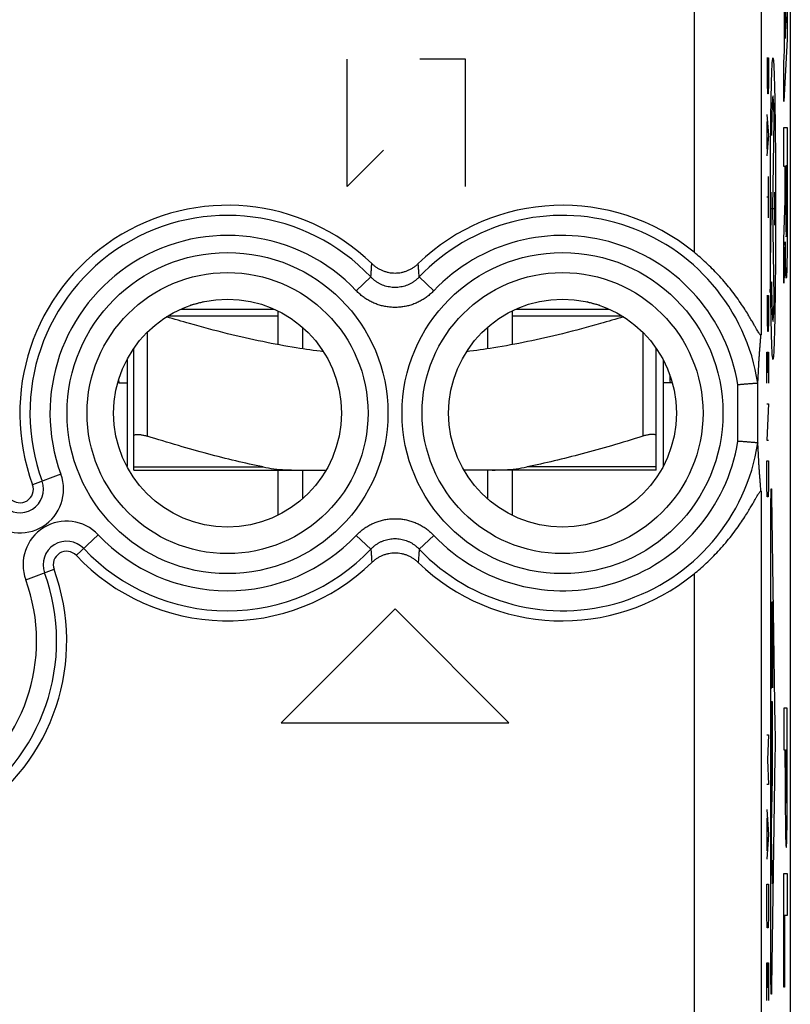
# Model space of a CAD drawing. Extents: x -25.3 to -3, y -29.4 to 19.7.
# Drawn here: x -14.5 to -3, y -12 to 2.7 of the extents above; entities that cross this region are included whole.
import ezdxf

# ---------------------------------------------------------------- set-up
doc = ezdxf.new("R2010")
doc.units = 0
doc.header["$LTSCALE"] = 16.335
doc.layers.get('0').update_dxf_attribs({"linetype": 'CONTINUOUS'})

msp = doc.modelspace()

# ---------------------------------------------------------------- linework, layer by layer
at = {"color": 7, "linetype": 'CONTINUOUS'}
for p, q in [((-2.999, 17.148), (-2.999, -26.852)), ((-12.097, -1.602), (-10.701, -1.602)), ((-7.097, -1.602), (-5.701, -1.602)), ((-10.649, -1.626), (-10.649, -2.13)), ((-7.149, -1.626), (-7.149, -2.13)), ((-10.281, -1.871), (-10.281, -2.193)), ((-7.517, -1.871), (-7.517, -2.193)), ((-12.799, -4.002), (-12.799, -2.187)), ((-4.999, -4.002), (-4.999, -2.187)), ((-12.899, -2.352), (-12.899, -3.951)), ((-4.899, -2.352), (-4.899, -3.951)), ((-13.025, -2.656), (-13.022, -2.702)), ((-13.022, -2.702), (-12.899, -2.702)), ((-4.76, -2.702), (-4.899, -2.702)), ((-12.799, -4.002), (-9.927, -4.002)), ((-10.649, -4.002), (-10.649, -4.677)), ((-10.281, -4.002), (-10.281, -4.432)), ((-4.999, -4.002), (-7.871, -4.002)), ((-7.517, -4.002), (-7.517, -4.432)), ((-7.149, -4.002), (-7.149, -4.677))]:
    msp.add_line(p, q, dxfattribs=at)
at = {"color": 9, "linetype": 'CONTINUOUS'}
for p, q in [((-4.435, 3.991), (-4.435, -0.753)), ((-3.085, 2.257), (-3.085, 3.173)), ((-3.436, 2.991), (-3.436, -1.981)), ((-3.075, 2.996), (-3.075, 2.434)), ((-3.06, 2.715), (-3.075, 2.996)), ((-3.044, 3.005), (-3.044, 2.425)), ((-3.075, 2.434), (-3.06, 2.715)), ((-3.044, 2.425), (-3.095, 1.494)), ((-3.095, 2.074), (-3.085, 2.257)), ((-9.613, 0.228), (-9.613, 2.128)), ((-7.849, 2.128), (-8.527, 2.128)), ((-7.849, 0.228), (-7.849, 2.128)), ((-3.348, 2.148), (-3.325, 2.148)), ((-3.338, 1.763), (-3.338, 2.148)), ((-3.325, 2.148), (-3.325, 1.763)), ((-3.095, 1.494), (-3.095, 2.074)), ((-3.335, 1.609), (-3.338, 1.763)), ((-3.325, 1.763), (-3.329, 1.609)), ((-3.329, 1.609), (-3.335, 1.609)), ((-3.348, 1.301), (-3.325, 0.992)), ((-3.342, 0.787), (-3.342, 1.198)), ((-3.258, -0.102), (-3.24, 1.229)), ((-3.095, 1.107), (-3.044, 1.107)), ((-3.095, 0.527), (-3.095, 1.107)), ((-3.044, 1.107), (-3.044, -0.251)), ((-3.325, 0.992), (-3.348, 0.684)), ((-9.07, 0.771), (-9.613, 0.228)), ((-3.075, 0.527), (-3.095, 0.527)), ((-3.075, 0.021), (-3.075, 0.527)), ((-3.054, 0.535), (-3.066, 0.535)), ((-3.066, 0.535), (-3.066, -0.171)), ((-3.054, -0.171), (-3.054, 0.535)), ((-3.325, -0.241), (-3.325, 0.376)), ((-3.325, 0.068), (-3.348, 0.068)), ((-3.286, -0.349), (-3.286, 0.146)), ((-3.229, -0.349), (-3.229, 0.146)), ((-3.095, -0.561), (-3.075, 0.021)), ((-3.297, -0.102), (-3.297, -0.637)), ((-3.286, -0.102), (-3.229, -0.102)), ((-3.24, -1.433), (-3.258, -0.102)), ((-3.095, -1.214), (-3.095, -0.561)), ((-3.074, -0.597), (-3.095, -1.214)), ((-9.477, -1.327), (-9.26, -1.121)), ((-8.321, -1.327), (-8.538, -1.121)), ((-3.348, -1.397), (-3.325, -1.397)), ((-3.338, -1.782), (-3.338, -1.397)), ((-3.325, -1.397), (-3.325, -1.782)), ((-12.286, -1.702), (-10.649, -1.702)), ((-7.149, -1.702), (-5.512, -1.702)), ((-3.335, -1.936), (-3.338, -1.782)), ((-3.325, -1.782), (-3.329, -1.936)), ((-12.599, -1.948), (-12.599, -3.496)), ((-5.199, -1.948), (-5.199, -3.496)), ((-3.329, -1.936), (-3.335, -1.936)), ((-3.348, -2.245), (-3.325, -2.245)), ((-3.348, -2.707), (-3.348, -2.245)), ((-3.335, -2.245), (-3.335, -2.553)), ((-3.325, -2.245), (-3.325, -2.707)), ((-3.782, -3.573), (-3.782, -2.73)), ((-3.482, -3.601), (-3.482, -2.702)), ((-3.348, -3.015), (-3.325, -3.015)), ((-3.325, -3.015), (-3.348, -3.555)), ((-3.348, -3.555), (-3.325, -3.555)), ((-12.799, -3.956), (-10.868, -3.956)), ((-4.999, -3.956), (-6.93, -3.956)), ((-3.348, -3.863), (-3.325, -3.863)), ((-3.348, -4.248), (-3.348, -3.863)), ((-3.325, -3.863), (-3.325, -4.248)), ((-13.887, -4.065), (-14.309, -4.22)), ((-3.345, -4.403), (-3.348, -4.248)), ((-3.325, -4.248), (-3.329, -4.403)), ((-3.436, -4.322), (-3.436, -15.781)), ((-3.329, -4.403), (-3.345, -4.403)), ((-3.279, -4.389), (-3.228, -7.83)), ((-3.288, -11.519), (-3.288, -4.585)), ((-13.328, -4.969), (-13.656, -5.277)), ((-9.477, -4.976), (-9.26, -5.182)), ((-8.321, -4.976), (-8.538, -5.182)), ((-14.411, -5.638), (-13.989, -5.483)), ((-4.435, -5.55), (-4.435, -14.553)), ((-3.28, -5.966), (-3.28, -7.154)), ((-3.27, -5.966), (-3.266, -5.966)), ((-8.899, -6.072), (-10.599, -7.772)), ((-7.199, -7.772), (-8.899, -6.072)), ((-3.272, -7.154), (-3.272, -6.063)), ((-3.264, -6.063), (-3.264, -7.251)), ((-3.278, -7.251), (-3.273, -7.251)), ((-3.266, -7.458), (-3.278, -7.458)), ((-3.272, -8.549), (-3.272, -7.458)), ((-3.28, -7.554), (-3.28, -8.742)), ((-3.264, -8.597), (-3.264, -7.554)), ((-3.044, -7.552), (-3.095, -7.552)), ((-3.095, -7.552), (-3.095, -8.175)), ((-3.044, -8.44), (-3.044, -7.552)), ((-10.599, -7.772), (-7.199, -7.772)), ((-3.348, -7.952), (-3.325, -7.952)), ((-3.325, -7.952), (-3.338, -8.323)), ((-3.095, -8.175), (-3.075, -8.175)), ((-3.075, -8.44), (-3.075, -8.175)), ((-3.067, -8.175), (-3.052, -8.175)), ((-3.067, -8.175), (-3.067, -8.538)), ((-3.052, -8.175), (-3.052, -8.538)), ((-3.338, -8.323), (-3.325, -8.694)), ((-3.228, -8.274), (-3.279, -11.714)), ((-3.279, -9.311), (-3.264, -8.597)), ((-3.325, -8.694), (-3.348, -8.694)), ((-3.348, -9.066), (-3.325, -9.437)), ((-3.342, -9.685), (-3.342, -9.19)), ((-3.325, -9.437), (-3.348, -9.809)), ((-3.264, -10.173), (-3.279, -9.459)), ((-3.095, -10.023), (-3.044, -10.023)), ((-3.095, -11.718), (-3.095, -10.023)), ((-3.044, -10.023), (-3.044, -10.645)), ((-3.348, -10.18), (-3.325, -10.18)), ((-3.348, -10.644), (-3.348, -10.18)), ((-3.325, -10.18), (-3.325, -10.644)), ((-3.345, -10.83), (-3.348, -10.644)), ((-3.325, -10.644), (-3.329, -10.83)), ((-3.044, -10.645), (-3.086, -10.645)), ((-3.086, -10.645), (-3.086, -11.718)), ((-3.329, -10.83), (-3.345, -10.83)), ((-3.348, -11.356), (-3.325, -11.356)), ((-3.348, -11.913), (-3.348, -11.356)), ((-3.335, -11.356), (-3.335, -11.728)), ((-3.325, -11.356), (-3.325, -11.913)), ((-3.086, -11.718), (-3.095, -11.718))]:
    msp.add_line(p, q, dxfattribs=at)
for centre, radius in [((-11.399, -3.152), 2.395), ((-6.399, -3.152), 2.395), ((-11.399, -3.152), 2.097), ((-6.399, -3.152), 2.097)]:
    msp.add_circle(centre, radius, dxfattribs=at)
at = {"color": 7, "linetype": 'CONTINUOUS'}
for centre in [(-11.399, -3.152), (-6.399, -3.152)]:
    msp.add_circle(centre, 1.7, dxfattribs=at)
for centre, radius, start, end in [((-11.399, -3.152), 3.1, 45.9878, 200.1612), ((-6.399, -3.152), 3.1, 50.7002, 134.0122), ((-14.497, -4.289), 0.2, 223.286, 20.1612), ((-13.801, -5.414), 0.2, 43.286, 200.1612), ((-11.399, -3.152), 3.1, 223.286, 314.0122), ((-6.399, -3.152), 3.1, 225.9878, 309.2998), ((-16.899, -6.552), 3.1, 225.9878, 20.1612)]:
    msp.add_arc(centre, radius, start, end, dxfattribs=at)
at = {"color": 9, "linetype": 'CONTINUOUS'}
for centre, radius, start, end in [((-11.399, -3.152), 2.949, 43.5102, 200.1612), ((-6.399, -3.152), 2.949, 8.6669, 136.4898), ((-11.399, -3.152), 2.65, 43.5102, 200.1612), ((-6.399, -3.152), 2.65, 9.1436, 136.4898), ((-6.399, -3.152), 2.949, 223.5102, 351.3331), ((-6.399, -3.152), 2.65, 223.5102, 350.8564), ((-14.497, -4.289), 0.65, 223.286, 20.1612), ((-14.497, -4.289), 0.351, 223.286, 20.1612), ((-13.801, -5.414), 0.65, 43.286, 200.1612), ((-11.399, -3.152), 2.65, 223.286, 316.4898), ((-13.801, -5.414), 0.351, 43.286, 200.1612), ((-11.399, -3.152), 2.949, 223.286, 316.4898), ((-16.899, -6.552), 2.949, 223.5102, 20.1612), ((-16.899, -6.552), 2.65, 223.5102, 20.1612)]:
    msp.add_arc(centre, radius, start, end, dxfattribs=at)
for points in [[(-3.258, -2.351, 6.09), (-3.26, -2.351, 6.237), (-3.266, -2.322, 6.532), (-3.273, -2.194, 6.957), (-3.28, -1.984, 7.348), (-3.286, -1.703, 7.691), (-3.291, -1.36, 7.973), (-3.294, -0.968, 8.182), (-3.297, -0.543, 8.311), (-3.297, -0.102, 8.354), (-3.297, 0.34, 8.311), (-3.294, 0.765, 8.182), (-3.291, 1.156, 7.973), (-3.286, 1.5, 7.691), (-3.28, 1.781, 7.348), (-3.273, 1.99, 6.957), (-3.266, 2.119, 6.532), (-3.26, 2.148, 6.237), (-3.258, 2.148, 6.09)], [(-3.258, 2.148, 6.09), (-3.255, 2.148, 5.943), (-3.25, 2.119, 5.648), (-3.243, 1.99, 5.223), (-3.236, 1.781, 4.832), (-3.23, 1.5, 4.489), (-3.225, 1.156, 4.207), (-3.221, 0.765, 3.998), (-3.219, 0.34, 3.869), (-3.218, -0.102, 3.826), (-3.219, -0.543, 3.869), (-3.221, -0.968, 3.998), (-3.225, -1.36, 4.207), (-3.23, -1.703, 4.489), (-3.236, -1.984, 4.832), (-3.243, -2.194, 5.223), (-3.25, -2.322, 5.648), (-3.255, -2.351, 5.943), (-3.258, -2.351, 6.09)], [(-3.24, 1.229, 5.057), (-3.243, 1.361, 5.226), (-3.25, 1.558, 5.616), (-3.261, 1.616, 6.268), (-3.272, 1.425, 6.895), (-3.278, 1.152, 7.236), (-3.28, 0.989, 7.375)], [(-3.044, -0.251, -6.15), (-3.044, -0.353, -6.15), (-3.045, -0.556, -6.115), (-3.048, -0.826, -5.963), (-3.052, -1.028, -5.729), (-3.057, -1.14, -5.44), (-3.062, -1.149, -5.131), (-3.067, -1.053, -4.837), (-3.071, -0.864, -4.592), (-3.073, -0.69, -4.481), (-3.074, -0.597, -4.441)], [(-3.066, -0.171, -4.908), (-3.066, -0.217, -4.908), (-3.066, -0.309, -4.926), (-3.064, -0.427, -5.005), (-3.062, -0.505, -5.122), (-3.06, -0.533, -5.261), (-3.057, -0.505, -5.399), (-3.055, -0.427, -5.517), (-3.054, -0.309, -5.595), (-3.054, -0.217, -5.614), (-3.054, -0.171, -5.614)], [(-3.297, -0.637, 8.34), (-3.297, -0.77, 8.34), (-3.298, -1.038, 8.395), (-3.301, -1.262, 8.55), (-3.303, -1.354, 8.647)], [(-3.28, -1.192, 7.375), (-3.278, -1.355, 7.236), (-3.272, -1.629, 6.895), (-3.261, -1.819, 6.268), (-3.25, -1.762, 5.616), (-3.243, -1.564, 5.226), (-3.24, -1.433, 5.057)], [(-3.288, -4.585, 7.816), (-3.288, -4.554, 7.816), (-3.288, -4.492, 7.806), (-3.287, -4.408, 7.765), (-3.286, -4.34, 7.7), (-3.285, -4.295, 7.617), (-3.283, -4.276, 7.525), (-3.281, -4.286, 7.432), (-3.28, -4.324, 7.346), (-3.279, -4.366, 7.299), (-3.279, -4.389, 7.279)], [(-3.272, -6.063, 6.876), (-3.272, -6.038, 6.876), (-3.271, -5.987, 6.855), (-3.27, -5.966, 6.805), (-3.27, -5.966, 6.78)], [(-3.266, -5.966, 6.545), (-3.265, -5.966, 6.519), (-3.265, -5.987, 6.469), (-3.264, -6.038, 6.448), (-3.264, -6.063, 6.448)], [(-3.28, -7.154, 7.334), (-3.28, -7.179, 7.334), (-3.279, -7.23, 7.313), (-3.278, -7.251, 7.262), (-3.278, -7.251, 7.237)], [(-3.273, -7.251, 6.973), (-3.273, -7.251, 6.948), (-3.272, -7.23, 6.897), (-3.272, -7.179, 6.876), (-3.272, -7.154, 6.876)], [(-3.278, -7.458, 7.237), (-3.278, -7.458, 7.262), (-3.279, -7.479, 7.313), (-3.28, -7.529, 7.334), (-3.28, -7.554, 7.334)], [(-3.264, -7.554, 6.448), (-3.264, -7.529, 6.448), (-3.265, -7.479, 6.469), (-3.265, -7.458, 6.519), (-3.266, -7.458, 6.545)], [(-3.228, -7.83, 4.392), (-3.228, -7.86, 4.366), (-3.227, -7.931, 4.326), (-3.227, -8.052, 4.304), (-3.227, -8.172, 4.326), (-3.228, -8.243, 4.366), (-3.228, -8.274, 4.392)], [(-3.279, -9.459, 7.299), (-3.279, -9.45, 7.31), (-3.28, -9.427, 7.327), (-3.28, -9.385, 7.337), (-3.28, -9.343, 7.327), (-3.279, -9.32, 7.31), (-3.279, -9.311, 7.299)], [(-3.279, -11.714, 7.279), (-3.279, -11.738, 7.299), (-3.28, -11.779, 7.346), (-3.281, -11.817, 7.432), (-3.283, -11.827, 7.525), (-3.285, -11.809, 7.617), (-3.286, -11.763, 7.7), (-3.287, -11.696, 7.765), (-3.288, -11.611, 7.806), (-3.288, -11.55, 7.816), (-3.288, -11.519, 7.816)]]:
    msp.add_open_spline(points, degree=3, dxfattribs=at)
at = {"color": 7, "linetype": 'CONTINUOUS'}
for points, knots in [([(-3.436, -1.981), (-3.436, -1.983), (-3.436, -1.987), (-3.441, -1.99), (-3.446, -1.986), (-3.452, -1.979), (-3.461, -1.967), (-3.472, -1.951), (-3.486, -1.927), (-3.503, -1.896), (-3.526, -1.857), (-3.554, -1.809), (-3.588, -1.75), (-3.63, -1.679), (-3.682, -1.597), (-3.745, -1.502), (-3.818, -1.4), (-3.898, -1.295), (-3.984, -1.191), (-4.073, -1.092), (-4.163, -0.998), (-4.254, -0.91), (-4.345, -0.829), (-4.405, -0.777), (-4.435, -0.753)], [0, 0, 0, 0, 0.003697, 0.005858, 0.009094, 0.014762, 0.023439, 0.0357, 0.05232, 0.074139, 0.102014, 0.136644, 0.178681, 0.229138, 0.289714, 0.360749, 0.440552, 0.524392, 0.608447, 0.691545, 0.772828, 0.851534, 0.92732, 1, 1, 1, 1]), ([(-3.436, -1.981), (-3.436, -1.983), (-3.436, -1.987), (-3.441, -1.99), (-3.446, -1.986), (-3.452, -1.979), (-3.461, -1.967), (-3.472, -1.951), (-3.486, -1.927), (-3.503, -1.896), (-3.526, -1.857), (-3.554, -1.809), (-3.588, -1.75), (-3.63, -1.679), (-3.682, -1.597), (-3.745, -1.502), (-3.818, -1.4), (-3.898, -1.295), (-3.984, -1.191), (-4.073, -1.092), (-4.163, -0.998), (-4.254, -0.91), (-4.345, -0.829), (-4.405, -0.777), (-4.435, -0.753)], [0, 0, 0, 0, 0.003697, 0.005858, 0.009094, 0.014762, 0.023439, 0.0357, 0.05232, 0.074139, 0.102014, 0.136644, 0.178681, 0.229138, 0.289714, 0.360749, 0.440552, 0.524392, 0.608447, 0.691545, 0.772828, 0.851534, 0.92732, 1, 1, 1, 1]), ([(-9.245, -0.922), (-9.233, -0.933), (-9.209, -0.954), (-9.17, -0.982), (-9.129, -1.007), (-9.086, -1.027), (-9.04, -1.042), (-8.994, -1.054), (-8.947, -1.061), (-8.899, -1.063), (-8.851, -1.061), (-8.804, -1.054), (-8.757, -1.042), (-8.712, -1.027), (-8.669, -1.007), (-8.627, -0.982), (-8.588, -0.954), (-8.564, -0.933), (-8.553, -0.922)], [0, 0, 0, 0, 0.062766, 0.125433, 0.188014, 0.250513, 0.312948, 0.375327, 0.437674, 0.5, 0.562326, 0.624673, 0.687052, 0.749487, 0.811986, 0.874567, 0.937234, 1, 1, 1, 1]), ([(-11.765, -1.492), (-11.781, -1.499), (-11.827, -1.512), (-11.887, -1.529), (-11.933, -1.54), (-11.951, -1.544)], [0, 0, 0, 0, 0.272374, 0.711637, 1, 1, 1, 1]), ([(-5.847, -1.544), (-5.865, -1.54), (-5.91, -1.529), (-5.971, -1.512), (-6.017, -1.499), (-6.032, -1.492)], [0, 0, 0, 0, 0.288455, 0.727575, 1, 1, 1, 1]), ([(-9.967, -2.236), (-10.102, -2.22), (-10.406, -2.177), (-10.884, -2.088), (-11.415, -1.967), (-11.892, -1.839), (-12.195, -1.751), (-12.31, -1.716)], [0, 0, 0, 0, 0.170449, 0.382855, 0.606672, 0.850351, 1, 1, 1, 1]), ([(-5.488, -1.716), (-5.603, -1.751), (-5.905, -1.839), (-6.383, -1.967), (-6.914, -2.088), (-7.392, -2.177), (-7.696, -2.22), (-7.831, -2.236)], [0, 0, 0, 0, 0.149576, 0.393304, 0.617151, 0.829662, 1, 1, 1, 1]), ([(-3.482, -2.702), (-3.482, -2.687), (-3.481, -2.656), (-3.479, -2.61), (-3.476, -2.562), (-3.474, -2.512), (-3.471, -2.461), (-3.468, -2.409), (-3.465, -2.354), (-3.461, -2.298), (-3.457, -2.24), (-3.452, -2.179), (-3.447, -2.115), (-3.442, -2.049), (-3.438, -2.004), (-3.436, -1.981)], [0, 0, 0, 0, 0.063194, 0.127927, 0.194371, 0.262701, 0.33315, 0.405931, 0.481265, 0.559365, 0.640468, 0.724814, 0.81266, 0.904281, 1, 1, 1, 1]), ([(-4.797, -2.582), (-4.797, -2.588), (-4.797, -2.605), (-4.796, -2.632), (-4.795, -2.66), (-4.795, -2.683), (-4.792, -2.693), (-4.793, -2.702), (-4.792, -2.702)], [0, 0, 0, 0, 0.135126, 0.438026, 0.679176, 0.856015, 0.963372, 1, 1, 1, 1]), ([(-3.484, -2.707), (-3.485, -2.707), (-3.488, -2.708), (-3.494, -2.708), (-3.503, -2.709), (-3.514, -2.71), (-3.528, -2.711), (-3.543, -2.712), (-3.561, -2.713), (-3.581, -2.715), (-3.602, -2.716), (-3.625, -2.718), (-3.649, -2.72), (-3.674, -2.722), (-3.7, -2.724), (-3.727, -2.726), (-3.755, -2.728), (-3.773, -2.73), (-3.782, -2.73)], [0, 0, 0, 0, 0.012427, 0.033365, 0.062626, 0.099953, 0.145017, 0.197426, 0.256723, 0.322392, 0.393863, 0.47052, 0.551699, 0.636701, 0.724797, 0.81523, 0.907226, 1, 1, 1, 1]), ([(-3.484, -2.707), (-3.483, -2.707), (-3.483, -2.705), (-3.483, -2.703), (-3.482, -2.702)], [0, 0, 0, 0, 0.450442, 1, 1, 1, 1]), ([(-12.799, -3.496), (-12.799, -3.491), (-12.792, -3.479), (-12.768, -3.472), (-12.737, -3.47), (-12.697, -3.473), (-12.65, -3.482), (-12.616, -3.491), (-12.599, -3.496)], [0, 0, 0, 0, 0.07482, 0.177504, 0.324871, 0.515714, 0.743944, 1, 1, 1, 1]), ([(-10.868, -3.956), (-11.005, -3.928), (-11.281, -3.867), (-11.703, -3.76), (-12.144, -3.636), (-12.444, -3.545), (-12.599, -3.496)], [0, 0, 0, 0, 0.233753, 0.474622, 0.727905, 1, 1, 1, 1]), ([(-5.199, -3.496), (-5.355, -3.546), (-5.657, -3.637), (-6.099, -3.761), (-6.519, -3.867), (-6.794, -3.928), (-6.93, -3.956)], [0, 0, 0, 0, 0.274438, 0.528285, 0.768293, 1, 1, 1, 1]), ([(-4.999, -3.496), (-4.999, -3.491), (-5.006, -3.479), (-5.029, -3.472), (-5.061, -3.47), (-5.101, -3.473), (-5.148, -3.482), (-5.182, -3.491), (-5.199, -3.496)], [0, 0, 0, 0, 0.074822, 0.17751, 0.324869, 0.515724, 0.743948, 1, 1, 1, 1]), ([(-3.484, -3.596), (-3.485, -3.596), (-3.488, -3.596), (-3.494, -3.595), (-3.503, -3.594), (-3.514, -3.594), (-3.528, -3.593), (-3.543, -3.591), (-3.561, -3.59), (-3.581, -3.589), (-3.602, -3.587), (-3.625, -3.585), (-3.649, -3.583), (-3.674, -3.581), (-3.7, -3.579), (-3.727, -3.577), (-3.755, -3.575), (-3.773, -3.573), (-3.782, -3.573)], [0, 0, 0, 0, 0.012427, 0.033365, 0.062626, 0.099953, 0.145017, 0.197426, 0.256723, 0.322392, 0.393863, 0.47052, 0.551699, 0.636701, 0.724797, 0.81523, 0.907226, 1, 1, 1, 1]), ([(-3.484, -3.596), (-3.483, -3.596), (-3.483, -3.599), (-3.483, -3.6), (-3.482, -3.601)], [0, 0, 0, 0, 0.450442, 1, 1, 1, 1]), ([(-3.436, -4.322), (-3.438, -4.299), (-3.442, -4.254), (-3.447, -4.188), (-3.452, -4.124), (-3.457, -4.064), (-3.461, -4.005), (-3.465, -3.949), (-3.468, -3.894), (-3.471, -3.842), (-3.474, -3.791), (-3.476, -3.742), (-3.479, -3.694), (-3.481, -3.647), (-3.482, -3.616), (-3.482, -3.601)], [0, 0, 0, 0, 0.095719, 0.18734, 0.275186, 0.359532, 0.440634, 0.518735, 0.594068, 0.66685, 0.737298, 0.805629, 0.872073, 0.936806, 1, 1, 1, 1]), ([(-10.868, -3.956), (-10.815, -3.967), (-10.704, -3.985), (-10.531, -3.999), (-10.411, -4.002), (-10.35, -4.002)], [0, 0, 0, 0, 0.312187, 0.645476, 1, 1, 1, 1]), ([(-7.448, -4.002), (-7.387, -4.002), (-7.267, -3.999), (-7.094, -3.985), (-6.983, -3.967), (-6.93, -3.956)], [0, 0, 0, 0, 0.354512, 0.687807, 1, 1, 1, 1]), ([(-4.435, -5.55), (-4.405, -5.526), (-4.344, -5.474), (-4.254, -5.393), (-4.163, -5.305), (-4.073, -5.211), (-3.984, -5.112), (-3.898, -5.008), (-3.817, -4.903), (-3.744, -4.8), (-3.682, -4.706), (-3.63, -4.624), (-3.588, -4.553), (-3.554, -4.494), (-3.526, -4.446), (-3.503, -4.407), (-3.486, -4.376), (-3.472, -4.353), (-3.461, -4.336), (-3.452, -4.324), (-3.446, -4.318), (-3.441, -4.313), (-3.436, -4.316), (-3.436, -4.32), (-3.436, -4.322)], [0, 0, 0, 0, 0.072713, 0.148535, 0.227279, 0.3086, 0.39174, 0.475834, 0.559693, 0.639479, 0.710473, 0.771005, 0.821427, 0.863434, 0.898038, 0.925891, 0.94769, 0.964293, 0.976548, 0.985227, 0.9909, 0.99414, 0.996302, 1, 1, 1, 1]), ([(-4.435, -5.55), (-4.405, -5.526), (-4.344, -5.474), (-4.254, -5.393), (-4.163, -5.305), (-4.073, -5.211), (-3.984, -5.112), (-3.898, -5.008), (-3.817, -4.903), (-3.744, -4.8), (-3.682, -4.706), (-3.63, -4.624), (-3.588, -4.553), (-3.554, -4.494), (-3.526, -4.446), (-3.503, -4.407), (-3.486, -4.376), (-3.472, -4.353), (-3.461, -4.336), (-3.452, -4.324), (-3.446, -4.318), (-3.441, -4.313), (-3.436, -4.316), (-3.436, -4.32), (-3.436, -4.322)], [0, 0, 0, 0, 0.072713, 0.148535, 0.227279, 0.3086, 0.39174, 0.475834, 0.559693, 0.639479, 0.710473, 0.771005, 0.821427, 0.863434, 0.898038, 0.925891, 0.94769, 0.964293, 0.976548, 0.985227, 0.9909, 0.99414, 0.996302, 1, 1, 1, 1]), ([(-8.553, -5.381), (-8.564, -5.37), (-8.588, -5.349), (-8.627, -5.321), (-8.669, -5.297), (-8.712, -5.276), (-8.757, -5.261), (-8.804, -5.249), (-8.851, -5.242), (-8.899, -5.24), (-8.947, -5.242), (-8.994, -5.249), (-9.04, -5.261), (-9.086, -5.276), (-9.129, -5.297), (-9.17, -5.321), (-9.209, -5.349), (-9.233, -5.37), (-9.245, -5.381)], [0, 0, 0, 0, 0.062766, 0.125433, 0.188014, 0.250513, 0.312948, 0.375327, 0.437674, 0.5, 0.562326, 0.624673, 0.687052, 0.749487, 0.811986, 0.874567, 0.937234, 1, 1, 1, 1])]:
    msp.add_open_spline(points, degree=3, knots=knots, dxfattribs=at)
at = {"color": 9, "linetype": 'CONTINUOUS'}
for points, knots in [([(-9.26, -1.121), (-9.258, -1.099), (-9.255, -1.054), (-9.25, -0.988), (-9.247, -0.944), (-9.245, -0.922)], [0, 0, 0, 0, 0.339914, 0.673111, 1, 1, 1, 1]), ([(-8.538, -1.121), (-8.539, -1.099), (-8.543, -1.054), (-8.548, -0.988), (-8.551, -0.944), (-8.553, -0.922)], [0, 0, 0, 0, 0.339914, 0.673111, 1, 1, 1, 1]), ([(-8.538, -1.121), (-8.547, -1.132), (-8.568, -1.152), (-8.601, -1.179), (-8.636, -1.203), (-8.673, -1.224), (-8.712, -1.242), (-8.752, -1.257), (-8.793, -1.267), (-8.835, -1.275), (-8.878, -1.278), (-8.92, -1.278), (-8.962, -1.275), (-9.004, -1.267), (-9.045, -1.257), (-9.086, -1.242), (-9.124, -1.224), (-9.162, -1.203), (-9.197, -1.179), (-9.23, -1.152), (-9.25, -1.132), (-9.26, -1.121)], [0, 0, 0, 0, 0.052643, 0.105498, 0.158418, 0.211263, 0.26392, 0.31643, 0.368892, 0.421336, 0.473741, 0.526123, 0.578526, 0.630971, 0.68344, 0.735948, 0.788588, 0.841418, 0.894358, 0.947268, 1, 1, 1, 1]), ([(-8.321, -1.327), (-8.336, -1.343), (-8.369, -1.375), (-8.422, -1.418), (-8.478, -1.457), (-8.538, -1.49), (-8.6, -1.519), (-8.664, -1.541), (-8.73, -1.559), (-8.797, -1.57), (-8.865, -1.576), (-8.933, -1.576), (-9.001, -1.57), (-9.068, -1.559), (-9.133, -1.541), (-9.198, -1.519), (-9.26, -1.49), (-9.319, -1.457), (-9.376, -1.418), (-9.429, -1.375), (-9.461, -1.343), (-9.477, -1.327)], [0, 0, 0, 0, 0.052475, 0.105228, 0.158089, 0.210913, 0.263585, 0.316138, 0.36867, 0.4212, 0.473702, 0.526183, 0.578682, 0.631212, 0.683748, 0.736299, 0.788951, 0.841759, 0.894638, 0.947445, 1, 1, 1, 1]), ([(-9.477, -4.976), (-9.461, -4.96), (-9.429, -4.928), (-9.376, -4.885), (-9.319, -4.846), (-9.26, -4.813), (-9.198, -4.785), (-9.134, -4.762), (-9.068, -4.744), (-9.001, -4.733), (-8.933, -4.727), (-8.865, -4.727), (-8.797, -4.733), (-8.73, -4.744), (-8.664, -4.762), (-8.6, -4.785), (-8.538, -4.813), (-8.479, -4.846), (-8.422, -4.885), (-8.369, -4.928), (-8.337, -4.96), (-8.321, -4.976)], [0, 0, 0, 0, 0.052475, 0.105228, 0.158089, 0.210913, 0.263585, 0.316138, 0.36867, 0.4212, 0.473702, 0.526183, 0.578682, 0.631212, 0.683748, 0.736299, 0.788951, 0.841759, 0.894638, 0.947445, 1, 1, 1, 1]), ([(-9.26, -5.182), (-9.25, -5.172), (-9.23, -5.152), (-9.197, -5.124), (-9.162, -5.1), (-9.124, -5.079), (-9.086, -5.061), (-9.046, -5.047), (-9.004, -5.036), (-8.963, -5.028), (-8.92, -5.025), (-8.878, -5.025), (-8.835, -5.028), (-8.793, -5.036), (-8.752, -5.047), (-8.712, -5.061), (-8.673, -5.079), (-8.636, -5.1), (-8.601, -5.124), (-8.568, -5.152), (-8.547, -5.172), (-8.538, -5.182)], [0, 0, 0, 0, 0.052643, 0.105498, 0.158418, 0.211263, 0.26392, 0.31643, 0.368892, 0.421336, 0.473741, 0.526123, 0.578526, 0.630971, 0.68344, 0.735948, 0.788588, 0.841418, 0.894358, 0.947268, 1, 1, 1, 1]), ([(-9.26, -5.182), (-9.258, -5.204), (-9.255, -5.249), (-9.25, -5.316), (-9.247, -5.359), (-9.245, -5.381)], [0, 0, 0, 0, 0.339915, 0.673111, 1, 1, 1, 1]), ([(-8.538, -5.182), (-8.539, -5.204), (-8.543, -5.249), (-8.548, -5.316), (-8.551, -5.359), (-8.553, -5.381)], [0, 0, 0, 0, 0.339915, 0.673111, 1, 1, 1, 1]), ([(-3.075, -8.44, -4.383), (-3.075, -8.511, -4.386), (-3.075, -8.653, -4.389), (-3.075, -8.866, -4.409), (-3.074, -9.075, -4.456), (-3.072, -9.273, -4.539), (-3.07, -9.445, -4.671), (-3.067, -9.564, -4.854), (-3.063, -9.623, -5.061), (-3.061, -9.633, -5.203), (-3.06, -9.633, -5.274)], [0, 0, 0, 0, 0.124965, 0.24988, 0.374945, 0.49997, 0.625114, 0.750134, 0.87516, 1, 1, 1, 1]), ([(-3.06, -9.633, -5.274), (-3.058, -9.633, -5.345), (-3.056, -9.623, -5.488), (-3.052, -9.564, -5.695), (-3.049, -9.445, -5.877), (-3.047, -9.273, -6.01), (-3.045, -9.075, -6.092), (-3.044, -8.866, -6.14), (-3.044, -8.653, -6.16), (-3.044, -8.511, -6.163), (-3.044, -8.44, -6.166)], [0, 0, 0, 0, 0.12484, 0.249866, 0.374886, 0.50003, 0.625055, 0.75012, 0.875035, 1, 1, 1, 1]), ([(-3.06, -8.97, -5.274), (-3.061, -8.97, -5.218), (-3.062, -8.963, -5.13), (-3.064, -8.915, -5.026), (-3.065, -8.864, -4.956), (-3.066, -8.791, -4.909), (-3.067, -8.68, -4.877), (-3.067, -8.595, -4.872), (-3.067, -8.538, -4.865)], [0, 0, 0, 0, 0.24908, 0.374529, 0.500047, 0.624584, 0.750101, 1, 1, 1, 1]), ([(-3.052, -8.538, -5.684), (-3.053, -8.595, -5.677), (-3.053, -8.68, -5.672), (-3.053, -8.791, -5.64), (-3.054, -8.864, -5.592), (-3.055, -8.915, -5.523), (-3.057, -8.963, -5.418), (-3.059, -8.97, -5.331), (-3.06, -8.97, -5.274)], [0, 0, 0, 0, 0.249899, 0.375416, 0.499953, 0.625471, 0.75092, 1, 1, 1, 1])]:
    msp.add_open_spline(points, degree=3, knots=knots, dxfattribs=at)

doc.saveas('drawing.dxf')
